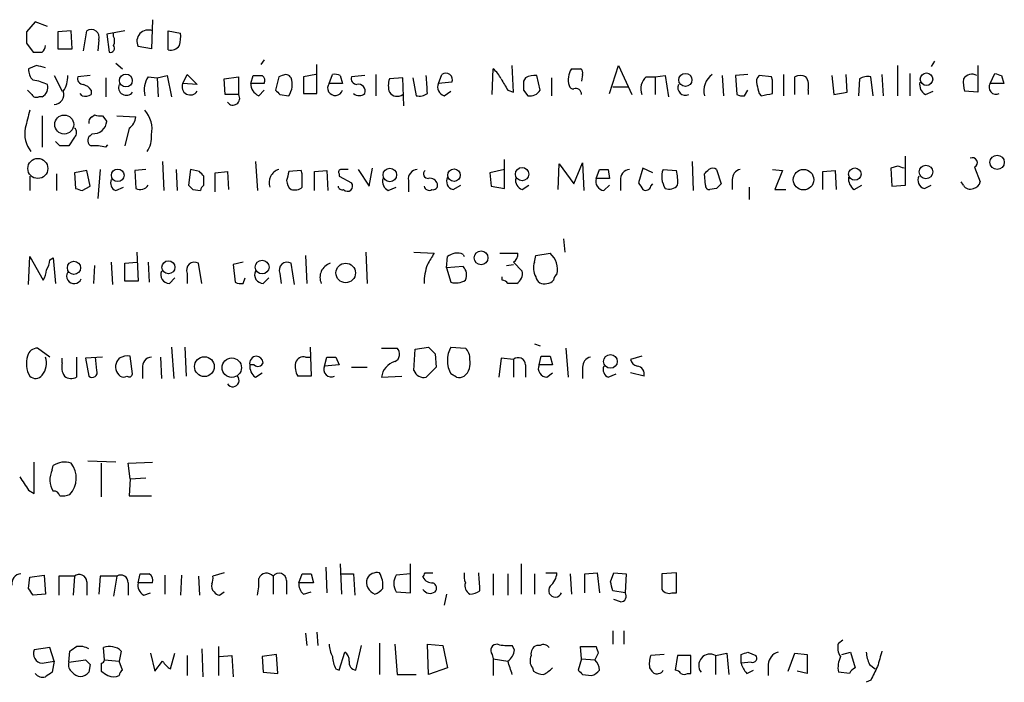
# Model space of a CAD drawing. Extents: x 6 to 1023, y 3 to 811.
# Drawn here: x 940 to 1015, y 110 to 161 of the extents above; entities that cross this region are included whole.
import ezdxf

# ---------------------------------------------------------------- set-up
doc = ezdxf.new("R2010")
doc.units = 0
doc.header["$MEASUREMENT"] = 0
doc.layers.add('MAIN', color=5, linetype='CONTINUOUS')

msp = doc.modelspace()

# ---------------------------------------------------------------- linework, layer by layer
at = {"layer": 'MAIN'}
for p, q in [((941.6627, 160.528), (940.9853, 159.766)), ((942.594, 160.1893), (941.6627, 160.528)), ((950.5527, 160.6973), (950.468, 158.496)), ((944.372, 159.8507), (943.356, 159.766)), ((943.356, 159.766), (943.356, 158.496)), ((944.4567, 158.496), (944.372, 159.8507)), ((945.3033, 158.3267), (945.5573, 159.8507)), ((948.436, 159.8507), (947.0813, 159.5967)), ((951.738, 158.4113), (951.738, 159.8507)), ((951.738, 159.8507), (952.6693, 159.6813)), ((946.4887, 159.1733), (946.404, 158.3267)), ((947.0813, 159.5967), (947.2507, 158.242)), ((947.5893, 159.4273), (947.5893, 159.6813)), ((940.9853, 158.9193), (941.4933, 158.242)), ((943.356, 158.496), (944.4567, 158.496)), ((950.468, 158.496), (949.452, 158.6653)), ((959.0193, 157.6493), (958.7653, 157.3107)), ((1009.8193, 157.5647), (1009.5653, 157.1413)), ((941.7473, 157.226), (941.1547, 156.972)), ((947.7587, 157.3953), (948.2667, 156.972)), ((962.9987, 155.1093), (962.9987, 157.3107)), ((976.2913, 155.0247), (976.376, 156.972)), ((977.9, 155.194), (977.8153, 157.226)), ((985.1813, 155.1093), (985.8587, 157.226)), ((985.8587, 157.226), (986.8747, 155.0247)), ((1007.0253, 157.226), (1007.0253, 154.94)), ((1013.1213, 157.226), (1013.1213, 155.194)), ((943.102, 156.464), (943.6947, 155.2787)), ((945.8113, 156.464), (944.88, 156.3793)), ((946.9967, 156.2947), (946.9967, 154.8553)), ((950.214, 156.3793), (950.8913, 156.2947)), ((950.8913, 156.2947), (951.6533, 156.464)), ((950.8913, 156.2947), (950.976, 154.8553)), ((951.6533, 156.464), (951.992, 154.8553)), ((952.8387, 155.8713), (953.1773, 156.5487)), ((953.1773, 156.5487), (953.9393, 155.7867)), ((955.9713, 156.21), (957.072, 156.3793)), ((956.056, 155.0247), (955.9713, 156.21)), ((957.072, 156.3793), (957.072, 155.0247)), ((958.0033, 155.8713), (958.1727, 156.464)), ((960.12, 156.3793), (959.866, 155.3633)), ((960.374, 156.464), (960.12, 156.3793)), ((962.914, 156.5487), (961.9827, 156.3793)), ((961.9827, 156.3793), (961.9827, 155.1093)), ((963.93, 155.8713), (964.184, 156.5487)), ((964.7767, 156.464), (964.946, 155.8713)), ((966.6393, 156.464), (965.6233, 156.3793)), ((967.486, 156.5487), (967.486, 154.94)), ((969.518, 156.2947), (968.502, 156.21)), ((969.6027, 154.178), (969.518, 156.2947)), ((970.28, 156.2947), (970.534, 154.94)), ((972.2273, 155.8713), (972.4813, 156.5487)), ((978.8313, 156.2947), (978.662, 156.0407)), ((979.932, 155.3633), (979.678, 156.464)), ((980.7787, 156.2947), (980.7787, 154.94)), ((983.1493, 156.5487), (983.0647, 156.0407)), ((987.9753, 156.3793), (988.6527, 156.3793)), ((988.6527, 156.3793), (989.4147, 156.464)), ((988.6527, 156.3793), (988.6527, 155.0247)), ((989.4147, 156.464), (989.6687, 154.8553)), ((993.7327, 156.464), (993.8173, 154.94)), ((995.68, 156.5487), (994.7487, 156.464)), ((994.7487, 156.464), (994.8333, 155.0247)), ((997.458, 156.3793), (996.5267, 156.464)), ((997.5427, 156.1253), (997.458, 156.3793)), ((998.3893, 156.5487), (998.3893, 154.94)), ((999.236, 155.0247), (999.236, 156.3793)), ((1002.03, 156.464), (1002.1993, 155.0247)), ((1003.2153, 155.194), (1003.1307, 156.5487)), ((1004.1467, 156.21), (1004.062, 154.94)), ((1005.1627, 154.94), (1004.9933, 156.3793)), ((1005.84, 156.5487), (1005.9247, 154.94)), ((1007.9567, 156.6333), (1007.9567, 154.94)), ((1014.0527, 155.8713), (1014.3913, 156.6333)), ((1014.8993, 156.464), (1015.0687, 155.8713)), ((941.4087, 155.0247), (941.07, 155.3633)), ((945.896, 155.3633), (945.896, 155.0247)), ((953.9393, 155.7867), (952.8387, 155.8713)), ((959.0193, 155.8713), (958.0033, 155.8713)), ((958.596, 154.94), (959.0193, 155.3633)), ((964.946, 155.8713), (963.93, 155.8713)), ((973.2433, 155.956), (972.2273, 155.8713)), ((972.6507, 154.94), (973.1587, 155.2787)), ((977.4767, 155.3633), (977.9, 155.194)), ((978.662, 155.3633), (979.0007, 154.94)), ((985.4353, 155.6173), (986.6207, 155.6173)), ((995.426, 154.94), (995.68, 155.3633)), ((1000.252, 155.3633), (1000.252, 155.0247)), ((1009.142, 155.0247), (1009.7347, 155.2787)), ((1013.1213, 155.194), (1012.1053, 155.2787)), ((1015.0687, 155.8713), (1014.0527, 155.8713)), ((942.1707, 154.8553), (941.9167, 154.8553)), ((945.2187, 154.94), (945.0493, 155.1093)), ((957.072, 155.0247), (956.056, 155.0247)), ((960.2047, 155.0247), (960.882, 154.94)), ((961.9827, 155.1093), (962.9987, 155.1093)), ((996.5267, 155.1093), (996.696, 154.94)), ((1002.1993, 155.0247), (1003.2153, 155.194)), ((942.1707, 153.416), (942.1707, 151.0453)), ((945.9807, 153.3313), (946.15, 153.5007)), ((946.7427, 153.416), (947.0813, 152.9927)), ((947.8433, 153.416), (949.2827, 153.3313)), ((948.7747, 152.4847), (948.436, 151.13)), ((944.626, 151.8073), (944.2027, 151.13)), ((945.9807, 152.0613), (945.8113, 151.892)), ((943.5253, 151.13), (943.1867, 151.4687)), ((946.9967, 151.0453), (947.166, 151.2147)), ((977.2227, 147.9127), (977.2227, 150.114)), ((1007.618, 148.1667), (1007.618, 150.368)), ((946.5733, 149.352), (946.404, 147.1507)), ((950.0447, 149.352), (949.198, 149.2673)), ((951.3147, 149.9447), (951.3993, 147.7433)), ((952.3307, 149.352), (952.4153, 147.7433)), ((953.4313, 149.352), (953.262, 148.1667)), ((954.1087, 149.1827), (953.4313, 149.352)), ((958.342, 149.9447), (958.5113, 147.7433)), ((966.1313, 149.352), (966.978, 148.082)), ((966.978, 148.082), (967.232, 149.4367)), ((977.2227, 149.352), (976.122, 149.098)), ((981.2867, 147.828), (981.3713, 149.7753)), ((981.3713, 149.7753), (982.472, 148.2513)), ((982.472, 148.2513), (983.1493, 149.86)), ((983.1493, 149.86), (983.234, 147.7433)), ((984.1653, 148.6747), (984.4193, 149.352)), ((985.0967, 149.352), (985.1813, 148.6747)), ((987.7213, 149.4367), (987.3827, 148.336)), ((988.4833, 149.098), (987.7213, 149.4367)), ((989.2453, 149.352), (990.2613, 149.2673)), ((991.4467, 149.9447), (991.5313, 147.7433)), ((993.3093, 149.352), (993.648, 148.2513)), ((997.5427, 149.352), (998.3047, 149.2673)), ((1007.0253, 149.606), (1006.5173, 149.4367)), ((1006.5173, 149.4367), (1006.602, 148.082)), ((1012.8673, 149.5213), (1013.2907, 148.4207)), ((941.2393, 148.844), (941.2393, 147.7433)), ((943.2713, 149.0133), (943.2713, 147.7433)), ((945.5573, 149.2673), (944.626, 149.098)), ((944.626, 149.098), (944.7107, 147.9127)), ((945.8113, 148.082), (945.5573, 149.2673)), ((949.198, 149.2673), (949.2827, 147.9127)), ((954.4473, 148.1667), (954.4473, 148.844)), ((955.294, 149.098), (956.2253, 149.1827)), ((955.294, 147.6587), (955.294, 149.098)), ((956.2253, 149.1827), (956.31, 147.828)), ((961.8133, 149.2673), (960.882, 149.1827)), ((961.898, 149.0133), (961.8133, 149.2673)), ((962.8293, 149.1827), (963.7607, 149.2673)), ((962.8293, 147.7433), (962.8293, 149.1827)), ((963.7607, 149.2673), (963.8453, 147.7433)), ((964.692, 149.0133), (964.692, 148.844)), ((964.692, 148.844), (965.6233, 148.336)), ((976.122, 149.098), (976.2067, 148.082)), ((985.1813, 148.6747), (984.1653, 148.6747)), ((992.4627, 148.1667), (992.378, 149.0133)), ((994.4947, 148.59), (994.4947, 147.828)), ((998.3047, 149.2673), (997.712, 147.828)), ((1001.3527, 149.1827), (1002.284, 149.2673)), ((1001.3527, 147.828), (1001.3527, 149.1827)), ((1002.284, 149.2673), (1002.3687, 147.828)), ((945.2187, 147.7433), (945.8113, 148.082)), ((947.7587, 147.7433), (948.3513, 147.9973)), ((953.6007, 147.828), (954.1933, 147.7433)), ((968.4173, 147.7433), (969.01, 147.9973)), ((969.9413, 148.5053), (969.9413, 147.6587)), ((973.328, 147.828), (973.9207, 148.1667)), ((976.2067, 148.082), (977.2227, 147.9127)), ((978.5773, 147.828), (979.0853, 148.1667)), ((984.758, 147.7433), (985.1813, 148.1667)), ((986.028, 148.5053), (986.028, 147.7433)), ((988.314, 148.082), (988.4833, 148.2513)), ((993.3093, 147.9127), (992.8013, 147.828)), ((995.7647, 147.9973), (995.7647, 147.066)), ((997.712, 147.828), (998.5587, 147.828)), ((1003.7233, 147.828), (1004.316, 148.1667)), ((1006.602, 148.082), (1007.618, 148.1667)), ((1009.0573, 147.9127), (1009.5653, 148.1667)), ((1012.0207, 148.1667), (1011.8513, 148.4207)), ((981.71, 144.1027), (981.7947, 143.0867)), ((941.1547, 140.6313), (941.2393, 142.748)), ((941.2393, 142.748), (942.2553, 140.97)), ((942.7633, 142.494), (943.0173, 142.6633)), ((943.0173, 142.6633), (943.1867, 140.716)), ((949.3673, 143.0867), (949.452, 140.8853)), ((962.152, 142.8327), (962.2367, 140.716)), ((966.724, 143.0867), (966.8087, 140.716)), ((970.3647, 143.0867), (971.8887, 143.002)), ((972.82, 141.9013), (972.9047, 142.748)), ((974.09, 142.9173), (974.1747, 142.748)), ((976.884, 143.002), (978.2387, 143.002)), ((979.5087, 142.3247), (979.5933, 142.8327)), ((979.5933, 142.8327), (980.694, 143.002)), ((946.15, 142.0707), (946.0653, 140.716)), ((947.42, 142.3247), (947.5047, 140.6313)), ((948.436, 142.24), (949.3673, 142.3247)), ((948.436, 140.8853), (948.436, 142.24)), ((950.214, 142.3247), (950.2987, 140.8007)), ((954.278, 140.716), (954.024, 142.24)), ((957.4107, 142.3247), (956.6487, 142.1553)), ((956.6487, 142.1553), (956.818, 140.8007)), ((961.3053, 140.6313), (961.0513, 142.24)), ((974.09, 141.986), (972.82, 141.9013)), ((972.82, 141.9013), (973.1587, 140.8007)), ((977.392, 142.0707), (977.9, 142.1553)), ((977.9, 142.3247), (978.5773, 141.6473)), ((951.8227, 140.716), (952.246, 141.1393)), ((953.1773, 141.478), (953.1773, 140.716)), ((957.4107, 140.716), (957.58, 141.1393)), ((958.9347, 140.716), (959.358, 141.1393)), ((960.2047, 141.478), (960.2893, 140.716)), ((977.0533, 140.97), (977.0533, 141.224)), ((949.452, 140.8853), (948.436, 140.8853)), ((951.992, 135.89), (952.1613, 133.5193)), ((953.008, 135.89), (953.0927, 133.6887)), ((962.4907, 135.89), (962.5753, 133.6887)), ((970.4493, 135.7207), (971.4653, 135.89)), ((973.1587, 135.89), (974.2593, 135.8053)), ((979.5087, 136.144), (979.932, 135.9747)), ((942.7633, 135.128), (941.832, 135.8053)), ((944.7953, 135.128), (944.7953, 133.604)), ((946.7427, 135.128), (945.4727, 135.0433)), ((946.3193, 134.112), (946.2347, 135.128)), ((949.0287, 133.858), (948.8593, 135.2127)), ((951.1453, 135.128), (951.23, 133.5193)), ((962.152, 135.128), (962.4907, 135.128)), ((963.5913, 134.4507), (963.7607, 135.128)), ((964.438, 135.128), (964.692, 134.5353)), ((967.9093, 135.8053), (969.0947, 135.8053)), ((970.3647, 134.112), (970.4493, 135.7207)), ((971.9733, 135.382), (972.058, 134.366)), ((979.8473, 134.5353), (980.0167, 135.2127)), ((980.694, 135.2127), (980.8633, 134.5353)), ((981.8793, 135.8053), (982.0487, 133.604)), ((987.6367, 135.2127), (986.79, 134.9587)), ((943.6947, 134.7047), (943.6947, 135.0433)), ((945.4727, 135.0433), (945.7267, 133.6887)), ((948.0127, 135.0433), (947.8433, 134.7893)), ((958.2573, 134.5353), (957.9187, 134.5353)), ((964.692, 134.5353), (963.5913, 134.4507)), ((965.6233, 134.366), (966.8087, 134.366)), ((972.058, 134.366), (971.296, 133.604)), ((976.9687, 135.0433), (976.7993, 133.604)), ((977.9, 134.9587), (976.9687, 135.0433)), ((977.9, 134.9587), (977.9, 133.604)), ((978.8313, 134.5353), (978.8313, 133.604)), ((980.8633, 134.5353), (979.8473, 134.5353)), ((983.1493, 134.366), (983.1493, 133.5193)), ((949.7907, 134.2813), (949.7907, 133.5193)), ((958.342, 133.604), (958.85, 133.9427)), ((962.5753, 133.6887), (961.5593, 133.6887)), ((967.9093, 133.604), (969.4333, 133.6887)), ((973.582, 133.604), (973.1587, 133.858)), ((980.44, 133.604), (980.8633, 133.9427)), ((985.0967, 133.604), (985.6893, 133.858)), ((987.806, 133.6887), (986.79, 133.9427)), ((941.578, 124.7987), (941.578, 127.1693)), ((942.9327, 126.5767), (943.0173, 126.9153)), ((947.7587, 127.1693), (945.642, 127.254)), ((946.658, 127.0847), (946.658, 124.5447)), ((948.69, 127.0847), (950.5527, 127.1693)), ((948.8593, 125.8993), (948.69, 127.0847)), ((948.8593, 125.8993), (948.7747, 124.6293)), ((948.8593, 125.8993), (950.0447, 125.984)), ((941.1547, 125.0527), (941.578, 124.7987)), ((948.7747, 124.6293), (950.468, 124.6293)), ((964.7767, 119.4647), (964.8613, 117.1787)), ((970.1107, 117.2633), (970.1107, 119.4647)), ((978.4927, 119.4647), (978.4927, 117.1787)), ((949.452, 118.0253), (949.6213, 118.7027)), ((955.9713, 118.7873), (955.1247, 118.5333)), ((961.644, 118.0253), (961.898, 118.7027)), ((962.5753, 118.7027), (962.7447, 118.0253)), ((963.676, 119.2107), (963.7607, 117.2633)), ((964.8613, 118.7027), (965.7927, 118.7027)), ((965.7927, 118.7027), (965.8773, 117.094)), ((970.1107, 118.7027), (969.01, 118.618)), ((971.2113, 118.7873), (971.804, 118.7873)), ((976.376, 118.7027), (976.376, 117.094)), ((977.4767, 118.7027), (977.4767, 117.094)), ((979.5087, 118.7027), (979.5087, 117.1787)), ((980.3553, 118.7873), (981.202, 118.7873)), ((982.218, 118.7027), (982.3027, 117.1787)), ((983.3187, 118.7027), (984.25, 118.7873)), ((983.3187, 117.2633), (983.3187, 118.7027)), ((984.25, 118.7873), (984.4193, 117.2633)), ((985.266, 118.11), (985.52, 118.7873)), ((985.52, 118.7873), (986.4513, 118.7027)), ((986.4513, 118.7027), (986.3667, 117.2633)), ((990.2613, 118.7873), (989.1607, 118.7027)), ((989.1607, 118.7027), (989.1607, 117.5173)), ((990.2613, 117.2633), (990.2613, 118.7873)), ((941.1547, 117.602), (941.2393, 118.4487)), ((941.2393, 118.4487), (942.34, 118.618)), ((942.34, 118.618), (942.4247, 117.1787)), ((944.626, 118.5333), (943.4407, 118.5333)), ((943.4407, 118.5333), (943.4407, 117.094)), ((944.626, 118.5333), (944.5413, 117.094)), ((945.5573, 118.11), (945.5573, 117.094)), ((946.5733, 118.5333), (946.4887, 117.1787)), ((947.8433, 118.5333), (946.5733, 118.5333)), ((947.8433, 118.5333), (947.5893, 117.0093)), ((948.69, 118.0253), (948.69, 117.094)), ((950.5527, 118.0253), (949.452, 118.0253)), ((951.484, 118.618), (951.484, 117.1787)), ((952.754, 118.618), (952.6693, 117.094)), ((954.024, 118.5333), (954.1087, 117.094)), ((959.6967, 118.5333), (959.6967, 117.1787)), ((960.7127, 118.1947), (960.7127, 117.1787)), ((962.7447, 118.0253), (961.644, 118.0253)), ((949.8753, 117.094), (950.3833, 117.2633)), ((955.6327, 117.094), (955.9713, 117.348)), ((961.9827, 117.1787), (962.5753, 117.348)), ((969.01, 117.348), (970.1107, 117.2633)), ((986.3667, 117.2633), (985.4353, 117.4327)), ((989.9227, 117.2633), (990.2613, 117.2633)), ((942.4247, 117.1787), (941.4933, 117.094)), ((972.82, 117.1787), (972.6507, 116.332)), ((986.028, 116.586), (985.52, 116.7553)), ((962.152, 114.2153), (962.2367, 113.284)), ((962.9987, 114.3), (963.0833, 113.284)), ((985.4353, 114.3847), (985.4353, 113.3687)), ((986.282, 114.3847), (986.282, 113.3687)), ((967.74, 113.4533), (967.74, 111.0827)), ((1002.538, 113.4533), (1002.8767, 113.7073)), ((942.7633, 113.1147), (941.578, 112.9453)), ((943.102, 112.0987), (942.7633, 113.1147)), ((944.2027, 112.014), (944.2873, 112.8607)), ((946.912, 112.1833), (946.8273, 113.1147)), ((948.182, 112.8607), (948.0127, 112.0987)), ((954.278, 113.03), (954.3627, 110.9133)), ((955.548, 113.1993), (955.548, 110.998)), ((964.692, 111.4213), (965.1153, 112.776)), ((965.962, 111.4213), (966.3853, 113.284)), ((968.9253, 113.3687), (969.0947, 111.0827)), ((971.4653, 111.0827), (971.3807, 113.3687)), ((971.3807, 113.3687), (972.566, 113.284)), ((972.566, 113.284), (972.9047, 111.5907)), ((977.9847, 112.9453), (977.8153, 113.284)), ((979.932, 113.284), (979.678, 113.284)), ((983.0647, 112.268), (982.98, 113.1993)), ((982.98, 113.1993), (984.1653, 113.1993)), ((995.68, 112.776), (996.2727, 112.522)), ((1002.792, 112.6067), (1003.4693, 112.776)), ((1003.4693, 112.776), (1003.808, 111.5907)), ((942.1707, 111.9293), (943.102, 112.0987)), ((943.102, 112.0987), (942.9327, 111.252)), ((944.2027, 112.014), (945.4727, 112.1833)), ((946.912, 112.1833), (948.0127, 112.0987)), ((948.2667, 111.4213), (948.0127, 112.0987)), ((950.3833, 112.6913), (950.722, 111.3367)), ((950.722, 111.3367), (951.3147, 112.0987)), ((951.9073, 111.506), (952.246, 112.6913)), ((953.1773, 112.522), (953.1773, 110.998)), ((955.6327, 112.4373), (956.564, 112.522)), ((956.564, 112.522), (956.6487, 110.9133)), ((959.9507, 112.6067), (958.85, 112.4373)), ((958.85, 112.4373), (958.9347, 111.252)), ((960.0353, 111.1673), (959.9507, 112.6067)), ((976.2913, 112.6067), (976.376, 112.268)), ((976.376, 112.268), (976.376, 110.998)), ((976.376, 112.268), (977.4767, 112.0987)), ((983.0647, 112.268), (982.8107, 111.4213)), ((983.0647, 112.268), (984.0807, 112.1833)), ((984.3347, 112.6913), (984.0807, 112.1833)), ((989.33, 112.6067), (988.314, 112.522)), ((990.346, 112.522), (990.1767, 111.4213)), ((991.362, 112.522), (990.346, 112.522)), ((991.362, 111.1673), (991.362, 112.522)), ((993.2247, 112.522), (994.0713, 112.6913)), ((993.2247, 112.522), (993.2247, 111.0827)), ((994.0713, 112.6913), (994.2407, 111.0827)), ((995.172, 111.9293), (995.172, 112.6067)), ((995.934, 112.014), (995.172, 111.9293)), ((998.728, 111.3367), (999.236, 112.6913)), ((999.236, 112.6913), (1000.1673, 112.6067)), ((1000.1673, 112.6067), (1000.1673, 111.1673)), ((945.8113, 111.8447), (945.7267, 111.252)), ((946.658, 111.9293), (946.658, 111.3367)), ((958.9347, 111.252), (960.0353, 111.1673)), ((964.438, 111.506), (964.692, 111.4213)), ((972.9047, 111.5907), (971.4653, 111.0827)), ((979.3393, 111.5907), (979.424, 111.3367)), ((988.2293, 111.5907), (988.3987, 111.3367)), ((995.5953, 111.1673), (996.1033, 111.4213)), ((997.204, 111.8447), (997.204, 110.998)), ((1000.1673, 111.1673), (999.4053, 111.3367)), ((1003.3847, 111.1673), (1002.538, 111.252)), ((1004.9087, 111.8447), (1005.332, 111.506)), ((969.0947, 111.0827), (970.534, 111.0827)), ((983.1493, 111.0827), (983.8267, 110.998)), ((991.108, 111.1673), (991.362, 111.1673)), ((1004.9933, 110.6593), (1004.6547, 110.49))]:
    msp.add_line(p, q, dxfattribs=at)
for centre, radius in [((948.5277, 156.0901), 0.4865), ((990.9386, 156.1357), 0.4972), ((1009.2165, 156.1886), 0.4773), ((943.8546, 152.7562), 0.7198), ((941.8509, 149.4258), 0.7592), ((1014.5723, 149.8921), 0.5439), ((947.9113, 148.9061), 0.4767), ((968.537, 148.9333), 0.5121), ((973.4004, 148.9125), 0.4745), ((978.5596, 148.9957), 0.5047), ((999.8961, 148.5731), 0.7767), ((1003.786, 149.0002), 0.4714), ((1009.1781, 149.1594), 0.5165), ((975.4477, 142.6522), 0.5214), ((944.5894, 141.8954), 0.4994), ((951.7506, 141.9345), 0.4931), ((958.854, 141.952), 0.523), ((965.1894, 141.5086), 0.7415), ((954.4795, 134.4079), 0.7507), ((985.2546, 134.8086), 0.5217), ((956.5541, 134.3289), 0.7375)]:
    msp.add_circle(centre, radius, dxfattribs=at)
for centre, radius, start, end in [((1152.6851, 159.3426), 211.7002, 179.885408, 180.114564), ((945.9024, 159.3461), 0.6113, 343.578191, 124.368538), ((950.2214, 159.0546), 0.8623, 67.40518, 206.838438), ((946.9546, 159.0887), 0.7194, 331.913927, 28.079046), ((950.2981, 159.4272), 2.3848, 343.502805, 6.116527), ((941.832, 327.5919), 169.3502, 269.885409, 270.114592), ((941.8741, 158.7078), 0.5522, 302.487108, 4.38279), ((947.3565, 158.5383), 0.3146, 250.349851, 42.282263), ((951.9354, 159.1454), 0.7602, 254.949147, 328.660111), ((942.1408, 156.8753), 0.9908, 174.399307, 229.194862), ((899.7595, -12.2145), 174.5653, 75.853137, 76.082312), ((975.1475, 155.405), 1.9912, 23.846208, 51.904188), ((983.518, 156.1636), 1.4596, 146.368723, 198.43619), ((982.6414, 326.3219), 169.3502, 269.885409, 270.114558), ((982.8529, 156.6757), 0.3224, 336.806076, 66.782742), ((940.7805, 151.8498), 4.3345, 65.267235, 80.534853), ((942.2702, 156.351), 1.8513, 324.604076, 3.499497), ((945.3221, 156.2476), 0.4613, 163.411395, 267.664214), ((951.7664, 155.3633), 1.8553, 146.796436, 193.188356), ((958.5114, 325.8139), 169.3502, 269.885409, 270.114558), ((958.6383, 156.083), 0.4359, 330.941566, 60.941566), ((960.628, 156.0406), 0.4937, 30.975698, 120.959776), ((959.6125, 155.7866), 1.5259, 326.301601, 19.450241), ((964.3532, 155.6165), 0.9474, 63.448472, 100.287538), ((966.0655, 156.2477), 0.4614, 163.426842, 267.66472), ((969.9831, 155.702), 1.5658, 161.068631, 198.931369), ((954.6607, 154.7439), 16.724, 1.251947, 5.903438), ((972.7805, 156.1471), 0.5008, 337.563225, 126.686845), ((1188.9159, 282.7976), 246.8725, 210.848186, 211.077349), ((1148.0119, 155.702), 169.3502, 179.885409, 180.114592), ((979.5088, 155.1084), 1.3661, 82.885388, 119.730836), ((988.8217, 155.4481), 1.2584, 132.268789, 199.661787), ((993.9021, 155.292), 1.5642, 126.543899, 193.004775), ((996.9502, 155.9983), 0.6295, 132.282873, 199.640967), ((743.5427, 155.6173), 254.0005, 359.885409, 0.114591), ((999.6593, 155.4062), 1.0612, 66.485935, 113.509114), ((998.8976, 155.6597), 1.3865, 347.655866, 31.266381), ((1004.7815, 155.2368), 1.162, 79.497569, 123.115652), ((1014.3914, 155.9559), 2.3843, 173.882192, 196.500607), ((1012.6557, 155.8289), 0.7406, 59.040224, 149.029609), ((1056.9728, 283.556), 133.8752, 251.45383, 251.682999), ((941.8167, 155.5781), 0.8048, 296.093859, 15.022218), ((943.0598, 155.0246), 0.7631, 273.170251, 19.451281), ((944.9646, 154.686), 1.1516, 36.024081, 72.896174), ((948.563, 155.5629), 0.5941, 157.869051, 321.615817), ((953.412, 155.6177), 0.6269, 156.137735, 327.263126), ((958.9552, 155.8228), 0.9531, 177.08326, 247.859223), ((1044.6978, 239.8814), 119.7487, 224.893867, 225.123016), ((964.3957, 155.5327), 0.5758, 143.979943, 342.889955), ((966.1685, 155.2954), 0.5062, 338.431875, 103.923684), ((972.8115, 155.575), 0.655, 153.106363, 255.789799), ((979.1701, 155.8034), 0.8799, 258.899511, 329.987772), ((982.4298, 155.7445), 0.2995, 188.157154, 278.100341), ((982.6413, 155.0585), 0.4247, 355.43576, 113.492649), ((990.9387, 155.5327), 0.568, 153.434949, 296.565051), ((1165.7919, 197.798), 174.5653, 193.92564, 194.154823), ((1009.5511, 155.7725), 0.8524, 167.56816, 241.318192), ((1014.479, 155.5682), 0.5231, 144.587111, 298.676901), ((941.7474, 155.194), 0.3787, 206.558284, 296.558284), ((945.4538, 155.8107), 0.9019, 254.88975, 299.361907), ((956.6486, 154.7283), 0.504, 214.995746, 34.989226), ((966.216, 155.5683), 0.6244, 227.317062, 312.682938), ((969.0977, 155.6354), 0.7414, 216.537595, 304.536784), ((970.7881, 155.8713), 0.9653, 254.738635, 307.87186), ((995.2565, 155.8703), 0.9456, 243.413271, 280.325982), ((954.7905, 366.7189), 215.8851, 281.192749, 281.421911), ((1279.7197, 68.5121), 349.0698, 165.851159, 166.080342), ((948.3519, 152.4001), 2.1581, 348.685381, 41.827564), ((946.1077, 152.9503), 0.4016, 108.434949, 198.434949), ((946.5732, 154.3463), 0.9456, 243.413271, 280.325982), ((948.1821, 153.416), 1.1039, 302.469202, 355.599304), ((943.0527, 152.0577), 2.194, 168.777135, 218.008057), ((944.3718, 152.146), 0.4235, 306.888839, 53.111161), ((946.0654, 153.0772), 1.0194, 265.234025, 355.245227), ((946.0855, 151.5368), 0.4487, 127.666685, 245.022443), ((948.575, 151.8014), 1.9011, 324.842803, 5.290748), ((943.864, -18.2199), 169.3502, 89.885409, 90.114591), ((946.1922, 147.7854), 3.3577, 76.137165, 95.060949), ((1012.698, 149.86), 0.3787, 296.558284, 116.558284), ((960.4343, 148.3482), 1.0519, 107.38587, 199.487473), ((964.8613, 149.1403), 0.2117, 90, 216.875312), ((965.1153, 22.3521), 127.0002, 89.885409, 90.114591), ((970.6682, 148.6181), 0.7356, 93.858635, 188.820778), ((984.758, 318.7019), 169.3502, 269.885409, 270.114592), ((986.7547, 148.6182), 0.7355, 93.851386, 188.830866), ((990.7439, 148.7988), 1.5975, 159.738651, 213.689073), ((907.8724, 233.8576), 119.7487, 314.885409, 315.114592), ((993.013, 148.8865), 0.5518, 57.522437, 122.477563), ((995.2356, 148.6252), 0.7418, 101.532613, 182.720065), ((964.9518, 22.5139), 133.8752, 71.453843, 71.683013), ((948.0127, 148.336), 0.6448, 156.802576, 246.802576), ((869.5905, 64.3509), 119.7487, 44.87695, 45.106099), ((1130.1531, 106.5176), 174.5652, 165.853161, 166.082336), ((707.898, 148.5053), 254.0005, 359.885409, 0.114591), ((968.8264, 148.4911), 0.8524, 167.561596, 241.318192), ((971.4191, 149.0056), 0.3342, 128.450945, 277.948212), ((971.5674, 148.0845), 0.599, 16.16876, 99.814588), ((973.4887, 148.4629), 0.6549, 153.090646, 255.796132), ((978.7954, 148.5346), 0.7395, 169.079064, 252.846573), ((984.8785, 148.4743), 0.7408, 164.305322, 260.63939), ((987.0022, 148.4629), 3.3569, 354.937847, 13.864449), ((1004.3451, 148.6725), 1.0487, 175.252239, 233.636019), ((1009.2183, 148.5477), 0.6551, 153.110319, 255.772842), ((987.3147, 274.8279), 133.8752, 251.443679, 251.672862), ((949.6214, 148.5053), 0.6826, 240.249913, 330.257201), ((1038.1063, 232.6723), 119.7487, 224.885409, 225.114592), ((954.7441, 147.7007), 0.5524, 122.493463, 175.577431), ((961.6864, 148.5688), 0.9758, 183.73127, 229.392973), ((961.3054, 148.7591), 0.9651, 254.735509, 307.879149), ((964.9278, 148.1364), 0.3251, 189.633276, 288.451668), ((965.327, 148.082), 0.3875, 220.604502, 40.604502), ((971.5076, 148.1525), 0.3874, 190.48609, 303.119959), ((971.8181, 148.1526), 0.3393, 253.071082, 16.912762), ((1114.5519, 232.7319), 152.6259, 213.57026, 213.799443), ((987.933, 148.1526), 0.3875, 236.88812, 349.502061), ((989.7111, 148.6602), 0.8041, 248.370598, 322.142514), ((992.759, 148.1243), 0.2993, 171.856362, 278.124688), ((1078.1411, 63.3946), 119.7487, 134.876984, 135.106133), ((1012.5287, 148.4208), 0.5681, 206.574073, 296.56054), ((1012.6979, 148.5055), 0.5988, 278.140927, 351.859073), ((1183.3279, 15.5677), 246.8725, 148.922651, 149.151814), ((973.6364, 141.8594), 1.1511, 66.791605, 129.46907), ((977.5614, 142.9174), 0.6826, 299.738635, 7.11981), ((979.5977, 141.7712), 1.6483, 346.745348, 48.307859), ((941.2412, 142.578), 1.5244, 326.291169, 356.841227), ((953.72, 141.7263), 0.5969, 59.383586, 204.585382), ((960.7473, 141.7264), 0.5968, 59.378697, 204.598108), ((964.3687, 141.1701), 1.1269, 108.307936, 203.762711), ((976.1041, 140.5797), 4.9793, 161.552679, 178.431417), ((973.4974, 141.3651), 0.8583, 332.59001, 46.335951), ((980.6518, 141.859), 1.2344, 157.833973, 210.959776), ((940.9872, 141.816), 1.5244, 326.291169, 356.841227), ((944.6048, 141.2664), 0.5699, 148.672427, 338.196724), ((951.8368, 141.3792), 0.6634, 156.162913, 268.782043), ((958.9488, 141.3792), 0.6634, 156.162913, 268.782043), ((977.7139, 141.4779), 0.8799, 300.012228, 11.100489), ((980.2231, 141.314), 0.6361, 188.13265, 289.936166), ((981.4982, 140.9277), 0.5518, 122.463229, 175.603684), ((957.2412, 141.6463), 0.9456, 243.413271, 280.325982), ((973.5311, 142.0419), 1.2959, 253.299062, 304.190401), ((977.0112, 140.4199), 0.5517, 32.460041, 85.623597), ((977.8153, -28.5839), 169.3002, 89.885375, 90.114591), ((980.4825, 141.266), 0.5516, 265.58138, 327.548723), ((1098.7192, 262.6359), 179.6053, 224.885409, 225.114592), ((975.0401, 134.874), 2.1382, 151.629916, 208.370084), ((942.9173, 134.6465), 1.9321, 162.959626, 209.717663), ((941.7968, 135.0644), 0.7417, 87.279935, 168.467387), ((941.1686, 134.6623), 1.3396, 318.422581, 20.342299), ((948.6901, 133.8581), 1.3651, 82.88019, 119.750087), ((950.5174, 134.3942), 0.7355, 93.851386, 188.830866), ((958.4787, 134.6445), 0.5705, 95.228976, 191.034209), ((958.3417, 134.6197), 0.5991, 8.157154, 81.842846), ((961.9927, 134.5172), 0.6312, 75.382563, 162.719079), ((964.0994, 304.4779), 169.3502, 269.885409, 270.114558), ((968.649, 135.3575), 0.6318, 295.932378, 45.134662), ((973.6125, 135.0555), 0.9902, 354.39016, 49.217958), ((980.3554, 304.5626), 169.3502, 269.885409, 270.114558), ((983.8902, 134.4012), 0.7418, 101.525044, 182.720065), ((945.0491, 134.4083), 1.3865, 167.655866, 211.266381), ((948.6206, 134.3891), 0.8743, 152.757912, 233.234956), ((958.9631, 134.4482), 1.048, 175.232726, 233.657111), ((958.5395, 134.846), 0.4197, 227.752022, 340.325973), ((962.7444, 134.4083), 1.3865, 167.655866, 211.266381), ((964.0993, 134.1967), 0.568, 153.434949, 296.565051), ((969.2693, 133.4663), 1.367, 104.575028, 174.218505), ((973.37, 134.6625), 1.2632, 309.568638, 13.561008), ((978.2644, 134.5244), 0.5669, 1.101512, 129.998377), ((980.4541, 134.2672), 0.6634, 156.162913, 268.782043), ((985.3507, 134.1967), 0.6448, 156.802576, 246.802576), ((987.3825, 135.0432), 0.5985, 188.116564, 261.883436), ((987.2027, 133.8368), 0.6213, 346.207586, 81.176006), ((941.6687, 134.1301), 0.6158, 225.789511, 324.596423), ((944.3994, 134.4129), 0.9006, 233.524537, 296.078517), ((945.9807, 133.9596), 0.3714, 226.844093, 24.231967), ((948.3513, 134.0272), 0.4232, 233.116564, 306.883436), ((948.7747, 133.8792), 0.2549, 228.355262, 355.228891), ((956.6257, 133.3673), 0.4838, 214.120484, 41.631572), ((971.1266, 134.4011), 0.8149, 200.779055, 281.998017), ((973.7515, 134.5343), 0.9456, 259.674018, 296.58673), ((943.8641, 125.6452), 1.5265, 70.565587, 123.69215), ((942.9569, 125.9484), 1.8149, 317.14357, 38.763842), ((944.4679, 125.8509), 1.6982, 154.696514, 211.326563), ((1194.8158, 294.9106), 305.2796, 213.578084, 213.807267), ((943.0851, 124.5194), 0.4537, 14.017867, 98.594459), ((943.7367, 126.1975), 1.5824, 262.322568, 290.362373), ((940.6114, 117.9689), 0.7355, 93.851386, 188.830866), ((949.96, 288.0526), 169.3502, 269.885409, 270.114592), ((949.9513, 118.1861), 0.6225, 345.030639, 56.080199), ((959.2002, 118.0985), 0.66, 41.209609, 156.278159), ((960.1442, 118.1826), 0.5685, 1.219304, 141.914657), ((962.2367, 288.0026), 169.3002, 269.885375, 270.114592), ((967.5706, 117.9239), 0.8799, 78.899511, 149.987772), ((966.2763, 117.8538), 1.7361, 351.660332, 32.528399), ((886.4867, 160.938), 94.6305, 333.32033, 333.54954), ((975.7411, 118.5755), 1.5807, 172.299482, 200.370222), ((958.6463, 117.0676), 16.7177, 1.25139, 5.904296), ((979.734, 118.8863), 1.4713, 310.728008, 356.141889), ((944.9904, 118.099), 0.5669, 1.111615, 129.998377), ((948.1397, 118.0677), 0.5519, 355.594129, 122.480746), ((950.2844, 117.8418), 0.8524, 167.56816, 241.318192), ((955.569, 117.7713), 0.5555, 162.243539, 229.643715), ((954.1929, 118.3641), 0.947, 333.443066, 10.291859), ((954.1108, 118.0253), 4.498, 348.050526, 4.318496), ((962.6295, 117.9285), 0.9902, 174.39016, 229.217958), ((967.7216, 118.0796), 0.9562, 162.696378, 250.428003), ((970.0682, 117.983), 1.2341, 149.033059, 210.966941), ((971.7404, 118.8083), 0.7856, 207.243539, 274.643715), ((971.6629, 117.6302), 0.4195, 317.724474, 70.347095), ((974.9579, 117.8137), 0.7299, 163.148886, 240.456665), ((815.9962, 75.439), 174.5654, 13.919678, 14.148821), ((814.324, 32.698), 152.6261, 33.57027, 33.799453), ((955.6748, 117.6441), 0.5517, 212.460041, 265.623597), ((967.0633, 118.2786), 1.1507, 287.082228, 323.98361), ((971.5923, 117.8984), 0.6694, 214.703815, 304.691906), ((974.514, 118.7008), 1.5244, 273.158773, 303.708832), ((981.075, 117.4468), 0.5005, 139.578763, 338.494048), ((986.0279, 117.0094), 0.4234, 270.013532, 36.848245), ((989.711, 117.8982), 0.6693, 214.689739, 288.440363), ((1003.6384, 113.1146), 1.1514, 162.891783, 216.032861), ((942.2396, 112.6504), 0.7243, 155.97567, 264.542045), ((859.8913, 240.03), 152.6261, 303.57027, 303.799453), ((945.0069, 111.717), 1.4973, 61.267997, 98.12415), ((947.2954, 111.8719), 1.328, 48.119251, 110.638858), ((966.1879, 113.4841), 2.2608, 182.925809, 207.581728), ((964.7767, 112.1833), 0.6826, 352.88019, 60.261365), ((976.6555, 112.903), 0.4694, 82.755391, 219.13056), ((977.5191, 116.6278), 3.3569, 256.135551, 275.062153), ((976.8841, 113.03), 1.1039, 302.469202, 355.599304), ((979.8655, 112.6813), 0.6312, 107.280921, 194.617437), ((980.186, 112.8606), 0.4937, 30.975698, 120.959776), ((1111.2499, 155.2953), 133.8752, 198.327138, 198.556321), ((953.0985, 239.6988), 133.8752, 288.316987, 288.546157), ((998.2991, 111.7261), 1.1015, 107.602583, 173.818923), ((1006.9075, 112.8901), 2.2557, 182.899444, 207.610188), ((1302.027, 27.5912), 308.2168, 163.939379, 164.168557), ((944.8378, 111.8023), 0.6694, 161.565051, 235.296185), ((1030.2919, 196.6639), 119.7133, 224.885409, 225.114592), ((946.6155, 112.2258), 0.2995, 278.157154, 351.842846), ((952.6272, 112.8184), 1.4969, 208.737847, 241.253601), ((966.4409, 112.5525), 2.2598, 182.922039, 207.586725), ((966.0159, 111.9909), 0.5721, 169.139814, 264.594323), ((723.646, 26.9407), 267.7348, 18.316974, 18.546157), ((980.0639, 112.126), 0.9009, 153.924158, 216.455225), ((983.4532, 111.4482), 0.9665, 358.405074, 49.515088), ((989.985, 111.9005), 1.7828, 159.598172, 190.007049), ((992.8142, 111.7658), 0.8604, 61.504863, 216.664805), ((996.0399, 112.3103), 0.3147, 250.332702, 42.282263), ((1004.401, 111.5906), 1.8935, 153.439008, 190.301058), ((1027.3613, -15.9288), 152.6537, 123.578078, 123.807241), ((945.0917, 111.7458), 0.8044, 217.869986, 322.130014), ((1031.5792, 238.1557), 152.6259, 236.192738, 236.421942), ((948.5629, 110.9557), 0.5518, 122.463229, 175.603684), ((980.27, 112.6048), 1.5244, 236.291169, 266.841227), ((979.1306, 113.1954), 2.3616, 296.544437, 317.196401), ((1067.6299, 195.9019), 119.7133, 224.885409, 225.114592), ((983.4874, 112.0994), 1.1525, 287.122101, 323.958372), ((988.7374, 111.506), 0.3787, 206.558284, 296.558284), ((988.949, 111.4637), 0.2994, 261.878017, 351.856362), ((990.1344, 110.8711), 0.5518, 32.463229, 85.603684), ((996.7996, 112.3349), 1.6774, 193.993164, 224.113543), ((1004.1046, 110.8709), 0.7785, 112.394546, 157.621866), ((1259.2671, -15.8426), 284.0033, 153.320366, 153.549531), ((942.213, 111.5482), 0.6693, 214.689739, 288.440363), ((947.5894, 111.9723), 1.0623, 246.511757, 293.483297), ((990.854, 111.5063), 0.4236, 233.157154, 306.842846)]:
    msp.add_arc(centre, radius, start, end, dxfattribs=at)

doc.saveas('drawing.dxf')
